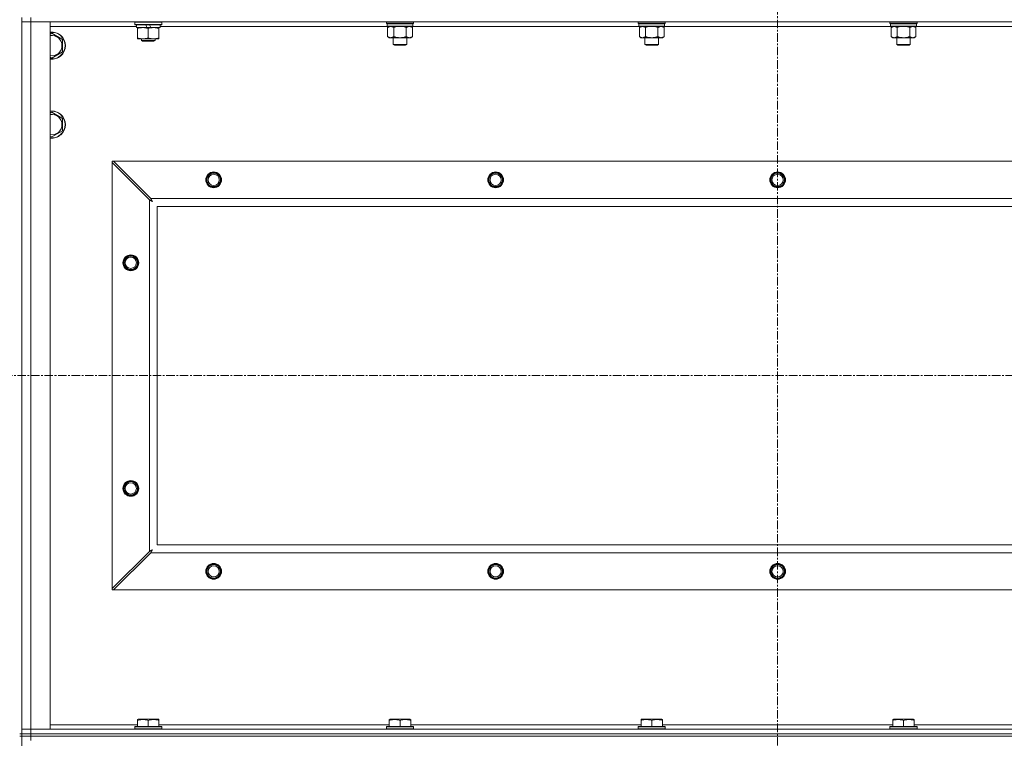
# Model space of a CAD drawing. Units: millimetres. Extents: x 0 to 21938, y -7 to 14850.
# Drawn here: x 17487 to 18360, y 11823 to 12460 of the extents above; entities that cross this region are included whole.
import ezdxf

# ---------------------------------------------------------------- set-up
doc = ezdxf.new("R2010")
doc.units = ezdxf.units.MM
doc.linetypes.add('K5LT_AXLED', pattern=[12, 7.5, -1.5, 1.5, -1.5])
doc.linetypes.add('K5LT_THIN', pattern=[0])
for name, color, linetype, true_color in [('OSI', 2, 'Continuous', 0xffff00), ('R', 1, 'Continuous', 0xff0000), ('WELDING', 7, 'Continuous', 0xffffff)]:
    doc.layers.add(name, color=color, linetype=linetype, true_color=true_color)

msp = doc.modelspace()

# ---------------------------------------------------------------- linework, layer by layer
at = {"layer": 'OSI', "color": 30, "linetype": 'K5LT_AXLED', "lineweight": 18, "true_color": 0xff8000}
for p, q in [((18158.99, 13071.79), (18158.99, 9815.79)), ((14784.99, 12144.29), (18848.99, 12144.29))]:
    msp.add_line(p, q, dxfattribs=at)
at = {"layer": 'R', "color": 7, "linetype": 'K5LT_THIN', "lineweight": 18}
for p, q in [((17488.99, 11826.79), (17488.99, 12461.79)), ((17488.99, 12457.79), (17496.99, 12457.79)), ((17496.99, 12457.79), (17488.99, 12457.79)), ((17496.99, 12461.79), (17496.99, 12457.79)), ((17496.99, 12457.79), (17513.99, 12457.79)), ((18820.99, 12457.79), (17496.99, 12457.79)), ((17496.99, 12457.79), (17496.99, 11830.79)), ((17513.99, 12457.79), (17513.99, 11830.79)), ((17588.99, 12457.49), (17589.16, 12457.79)), ((17612.99, 12457.49), (17612.81, 12457.79)), ((17812.19, 12456.59), (17812.19, 12457.79)), ((17836.19, 12456.59), (17836.19, 12457.79)), ((18035.39, 12456.59), (18035.39, 12457.79)), ((18059.39, 12456.59), (18059.39, 12457.79)), ((18258.59, 12456.59), (18258.59, 12457.79)), ((18282.59, 12456.59), (18282.59, 12457.79)), ((17590.49, 12453.79), (17513.99, 12453.79)), ((17588.99, 12455.59), (17588.99, 12457.49)), ((17588.99, 12457.49), (17612.99, 12457.49)), ((17588.99, 12455.59), (17589.16, 12455.29)), ((17588.99, 12455.59), (17612.99, 12455.59)), ((17589.16, 12455.29), (17612.81, 12455.29)), ((17590.49, 12452.79), (17590.49, 12455.29)), ((17590.49, 12452.79), (17599.86, 12452.79)), ((17591.49, 12451.94), (17591.49, 12452.79)), ((17591.49, 12443.64), (17591.49, 12451.94)), ((17598.69, 12455.29), (17599.86, 12452.79)), ((17599.86, 12452.79), (17603.17, 12452.79)), ((17600.99, 12443.64), (17600.99, 12451.94)), ((17602, 12455.29), (17603.17, 12452.79)), ((17603.17, 12452.79), (17611.49, 12452.79)), ((17610.49, 12452.79), (17610.49, 12451.94)), ((17610.49, 12443.64), (17610.49, 12451.94)), ((17611.49, 12452.79), (17611.49, 12455.29)), ((17813.09, 12453.79), (17611.49, 12453.79)), ((17612.99, 12455.59), (17612.81, 12455.29)), ((17612.99, 12455.59), (17612.99, 12457.49)), ((17812.19, 12456.59), (17812.49, 12456.29)), ((17812.19, 12456.59), (17824.19, 12456.59)), ((17812.49, 12456.29), (17824.19, 12456.29)), ((17813.09, 12456.29), (17812.79, 12455.99)), ((17812.79, 12454.09), (17812.79, 12455.99)), ((17812.79, 12455.99), (17835.59, 12455.99)), ((17812.79, 12454.09), (17813.09, 12453.79)), ((17812.79, 12454.09), (17835.59, 12454.09)), ((17813.09, 12453.79), (17835.29, 12453.79)), ((17814.66, 12453.79), (17813.19, 12452.79)), ((17813.19, 12452.79), (17813.19, 12444.79)), ((17818.69, 12452.79), (17818.69, 12444.79)), ((17824.19, 12456.59), (17836.19, 12456.59)), ((17824.19, 12456.29), (17835.89, 12456.29)), ((17829.69, 12452.79), (17829.69, 12444.79)), ((17833.71, 12453.79), (17835.19, 12452.79)), ((17835.19, 12452.79), (17835.19, 12444.79)), ((17835.29, 12456.29), (17835.59, 12455.99)), ((17835.59, 12454.09), (17835.29, 12453.79)), ((18036.29, 12453.79), (17835.29, 12453.79)), ((17835.59, 12454.09), (17835.59, 12455.99)), ((17836.19, 12456.59), (17835.89, 12456.29)), ((18035.39, 12456.59), (18035.69, 12456.29)), ((18035.39, 12456.59), (18047.39, 12456.59)), ((18035.69, 12456.29), (18047.39, 12456.29)), ((18036.29, 12456.29), (18035.99, 12455.99)), ((18035.99, 12454.09), (18035.99, 12455.99)), ((18035.99, 12455.99), (18058.79, 12455.99)), ((18035.99, 12454.09), (18036.29, 12453.79)), ((18035.99, 12454.09), (18058.79, 12454.09)), ((18036.29, 12453.79), (18058.49, 12453.79)), ((18037.86, 12453.79), (18036.39, 12452.79)), ((18036.39, 12452.79), (18036.39, 12444.79)), ((18041.89, 12452.79), (18041.89, 12444.79)), ((18047.39, 12456.59), (18059.39, 12456.59)), ((18047.39, 12456.29), (18059.09, 12456.29)), ((18052.89, 12452.79), (18052.89, 12444.79)), ((18056.91, 12453.79), (18058.39, 12452.79)), ((18058.39, 12452.79), (18058.39, 12444.79)), ((18058.49, 12456.29), (18058.79, 12455.99)), ((18058.79, 12454.09), (18058.49, 12453.79)), ((18259.49, 12453.79), (18058.49, 12453.79)), ((18058.79, 12454.09), (18058.79, 12455.99)), ((18059.39, 12456.59), (18059.09, 12456.29)), ((18258.59, 12456.59), (18258.89, 12456.29)), ((18258.59, 12456.59), (18270.59, 12456.59)), ((18258.89, 12456.29), (18270.59, 12456.29)), ((18259.49, 12456.29), (18259.19, 12455.99)), ((18259.19, 12454.09), (18259.19, 12455.99)), ((18259.19, 12455.99), (18281.99, 12455.99)), ((18259.19, 12454.09), (18259.49, 12453.79)), ((18259.19, 12454.09), (18281.99, 12454.09)), ((18259.49, 12453.79), (18281.69, 12453.79)), ((18261.06, 12453.79), (18259.59, 12452.79)), ((18259.59, 12452.79), (18259.59, 12444.79)), ((18265.09, 12452.79), (18265.09, 12444.79)), ((18270.59, 12456.59), (18282.59, 12456.59)), ((18270.59, 12456.29), (18282.29, 12456.29)), ((18276.09, 12452.79), (18276.09, 12444.79)), ((18280.11, 12453.79), (18281.59, 12452.79)), ((18281.59, 12452.79), (18281.59, 12444.79)), ((18281.69, 12456.29), (18281.99, 12455.99)), ((18281.99, 12454.09), (18281.69, 12453.79)), ((18482.69, 12453.79), (18281.69, 12453.79)), ((18281.99, 12454.09), (18281.99, 12455.99)), ((18282.59, 12456.59), (18282.29, 12456.29)), ((17513.99, 12446.89), (17515.49, 12447.76)), ((17515.49, 12447.76), (17524.99, 12442.27)), ((17524.99, 12442.27), (17524.99, 12436.79)), ((17591.49, 12442.79), (17591.49, 12443.64)), ((17596.24, 12442.79), (17591.49, 12442.79)), ((17594.99, 12442.79), (17594.99, 12441.36)), ((17594.99, 12441.36), (17595.99, 12440.79)), ((17600.99, 12441.36), (17594.99, 12441.36)), ((17600.99, 12440.79), (17595.99, 12440.79)), ((17605.74, 12442.79), (17596.24, 12442.79)), ((17606.99, 12441.36), (17600.99, 12441.36)), ((17605.99, 12440.79), (17600.99, 12440.79)), ((17610.49, 12442.79), (17605.74, 12442.79)), ((17606.99, 12441.36), (17605.99, 12440.79)), ((17606.99, 12442.79), (17606.99, 12441.36)), ((17610.49, 12443.64), (17610.49, 12442.79)), ((17814.66, 12443.79), (17813.19, 12444.79)), ((17815.94, 12443.79), (17814.66, 12443.79)), ((17824.19, 12443.79), (17815.94, 12443.79)), ((17818.19, 12437.86), (17818.19, 12443.79)), ((17832.44, 12443.79), (17824.19, 12443.79)), ((17830.19, 12437.86), (17830.19, 12443.79)), ((17833.71, 12443.79), (17832.44, 12443.79)), ((17833.71, 12443.79), (17835.19, 12444.79)), ((18037.86, 12443.79), (18036.39, 12444.79)), ((18039.14, 12443.79), (18037.86, 12443.79)), ((18047.39, 12443.79), (18039.14, 12443.79)), ((18041.39, 12437.86), (18041.39, 12443.79)), ((18055.64, 12443.79), (18047.39, 12443.79)), ((18053.39, 12437.86), (18053.39, 12443.79)), ((18056.91, 12443.79), (18055.64, 12443.79)), ((18056.91, 12443.79), (18058.39, 12444.79)), ((18261.06, 12443.79), (18259.59, 12444.79)), ((18262.34, 12443.79), (18261.06, 12443.79)), ((18270.59, 12443.79), (18262.34, 12443.79)), ((18264.59, 12437.86), (18264.59, 12443.79)), ((18278.84, 12443.79), (18270.59, 12443.79)), ((18276.59, 12437.86), (18276.59, 12443.79)), ((18280.11, 12443.79), (18278.84, 12443.79)), ((18280.11, 12443.79), (18281.59, 12444.79)), ((17524.99, 12436.79), (17524.99, 12431.3)), ((17819.19, 12437.29), (17818.19, 12437.86)), ((17818.19, 12437.86), (17824.19, 12437.86)), ((17819.19, 12437.29), (17824.19, 12437.29)), ((17824.19, 12437.86), (17830.19, 12437.86)), ((17824.19, 12437.29), (17829.19, 12437.29)), ((17829.19, 12437.29), (17830.19, 12437.86)), ((18042.39, 12437.29), (18041.39, 12437.86)), ((18041.39, 12437.86), (18047.39, 12437.86)), ((18042.39, 12437.29), (18047.39, 12437.29)), ((18047.39, 12437.86), (18053.39, 12437.86)), ((18047.39, 12437.29), (18052.39, 12437.29)), ((18052.39, 12437.29), (18053.39, 12437.86)), ((18265.59, 12437.29), (18264.59, 12437.86)), ((18264.59, 12437.86), (18270.59, 12437.86)), ((18265.59, 12437.29), (18270.59, 12437.29)), ((18270.59, 12437.86), (18276.59, 12437.86)), ((18270.59, 12437.29), (18275.59, 12437.29)), ((18275.59, 12437.29), (18276.59, 12437.86)), ((17515.49, 12425.82), (17513.99, 12426.68)), ((17524.99, 12431.3), (17515.49, 12425.82)), ((17513.99, 12376.89), (17515.49, 12377.76)), ((17515.49, 12377.76), (17524.99, 12372.27)), ((17524.99, 12372.27), (17524.99, 12366.79)), ((17524.99, 12366.79), (17524.99, 12361.3)), ((17515.49, 12355.82), (17513.99, 12356.68)), ((17524.99, 12361.3), (17515.49, 12355.82)), ((17568.99, 12334.29), (17568.99, 12333.07)), ((17570.2, 12334.29), (17568.99, 12334.29)), ((17568.99, 11955.5), (17568.99, 12333.07)), ((17568.99, 12333.07), (17601.99, 12300.07)), ((17603.2, 12301.29), (17570.2, 12334.29)), ((17570.2, 12334.29), (18747.77, 12334.29)), ((17603.2, 12301.29), (18714.77, 12301.29)), ((17601.99, 11988.5), (17601.99, 12300.07)), ((17608.99, 12294.29), (17608.99, 11994.29)), ((18708.99, 12294.29), (17608.99, 12294.29)), ((17601.99, 11988.5), (17568.99, 11955.5)), ((17570.2, 11954.29), (17603.2, 11987.29)), ((18714.77, 11987.29), (17603.2, 11987.29)), ((17608.99, 11994.29), (18708.99, 11994.29)), ((17568.99, 11955.5), (17568.99, 11954.29)), ((17568.99, 11954.29), (17570.2, 11954.29)), ((18747.77, 11954.29), (17570.2, 11954.29)), ((17591.49, 11839.48), (17592.01, 11839.79)), ((17591.49, 11838.63), (17591.49, 11839.48)), ((17591.49, 11838.63), (17591.49, 11833.29)), ((17609.96, 11839.79), (17592.01, 11839.79)), ((17600.99, 11838.63), (17600.99, 11833.29)), ((17610.49, 11839.48), (17609.96, 11839.79)), ((17610.49, 11839.48), (17610.49, 11838.63)), ((17610.49, 11838.63), (17610.49, 11833.29)), ((17814.69, 11839.48), (17815.21, 11839.79)), ((17814.69, 11838.63), (17814.69, 11839.48)), ((17814.69, 11838.63), (17814.69, 11833.29)), ((17833.16, 11839.79), (17815.21, 11839.79)), ((17824.19, 11838.63), (17824.19, 11833.29)), ((17833.69, 11839.48), (17833.16, 11839.79)), ((17833.69, 11839.48), (17833.69, 11838.63)), ((17833.69, 11838.63), (17833.69, 11833.29)), ((18037.89, 11839.48), (18038.41, 11839.79)), ((18037.89, 11838.63), (18037.89, 11839.48)), ((18037.89, 11838.63), (18037.89, 11833.29)), ((18056.36, 11839.79), (18038.41, 11839.79)), ((18047.39, 11838.63), (18047.39, 11833.29)), ((18056.89, 11839.48), (18056.36, 11839.79)), ((18056.89, 11839.48), (18056.89, 11838.63)), ((18056.89, 11838.63), (18056.89, 11833.29)), ((18261.09, 11839.48), (18261.61, 11839.79)), ((18261.09, 11838.63), (18261.09, 11839.48)), ((18261.09, 11838.63), (18261.09, 11833.29)), ((18279.56, 11839.79), (18261.61, 11839.79)), ((18270.59, 11838.63), (18270.59, 11833.29)), ((18280.09, 11839.48), (18279.56, 11839.79)), ((18280.09, 11839.48), (18280.09, 11838.63)), ((18280.09, 11838.63), (18280.09, 11833.29)), ((17496.99, 11830.79), (17488.99, 11830.79)), ((17488.99, 11830.79), (17496.99, 11830.79)), ((17513.99, 11830.79), (17496.99, 11830.79)), ((17496.99, 11830.79), (18820.99, 11830.79)), ((17496.99, 11826.79), (17496.99, 11830.79)), ((17513.99, 11834.79), (17591.49, 11834.79)), ((17588.99, 11832.99), (17589.16, 11833.29)), ((17588.99, 11832.99), (17588.99, 11831.09)), ((17612.99, 11832.99), (17588.99, 11832.99)), ((17612.99, 11831.09), (17588.99, 11831.09)), ((17588.99, 11831.09), (17589.16, 11830.79)), ((17612.81, 11833.29), (17589.16, 11833.29)), ((17610.49, 11834.79), (17814.69, 11834.79)), ((17612.99, 11832.99), (17612.81, 11833.29)), ((17612.99, 11831.09), (17612.81, 11830.79)), ((17612.99, 11832.99), (17612.99, 11831.09)), ((17812.19, 11832.99), (17812.36, 11833.29)), ((17812.19, 11832.99), (17812.19, 11831.09)), ((17836.19, 11832.99), (17812.19, 11832.99)), ((17836.19, 11831.09), (17812.19, 11831.09)), ((17812.19, 11831.09), (17812.36, 11830.79)), ((17836.01, 11833.29), (17812.36, 11833.29)), ((17833.69, 11834.79), (18037.89, 11834.79)), ((17836.19, 11832.99), (17836.01, 11833.29)), ((17836.19, 11831.09), (17836.01, 11830.79)), ((17836.19, 11832.99), (17836.19, 11831.09)), ((18035.39, 11832.99), (18035.56, 11833.29)), ((18035.39, 11832.99), (18035.39, 11831.09)), ((18059.39, 11832.99), (18035.39, 11832.99)), ((18059.39, 11831.09), (18035.39, 11831.09)), ((18035.39, 11831.09), (18035.56, 11830.79)), ((18059.21, 11833.29), (18035.56, 11833.29)), ((18056.89, 11834.79), (18261.09, 11834.79)), ((18059.39, 11832.99), (18059.21, 11833.29)), ((18059.39, 11831.09), (18059.21, 11830.79)), ((18059.39, 11832.99), (18059.39, 11831.09)), ((18258.59, 11832.99), (18258.76, 11833.29)), ((18258.59, 11832.99), (18258.59, 11831.09)), ((18282.59, 11832.99), (18258.59, 11832.99)), ((18282.59, 11831.09), (18258.59, 11831.09)), ((18258.59, 11831.09), (18258.76, 11830.79)), ((18282.41, 11833.29), (18258.76, 11833.29)), ((18280.09, 11834.79), (18484.29, 11834.79)), ((18282.59, 11832.99), (18282.41, 11833.29)), ((18282.59, 11831.09), (18282.41, 11830.79)), ((18282.59, 11832.99), (18282.59, 11831.09)), ((17488.99, 11826.79), (17486.99, 11826.79)), ((17488.99, 11824.79), (17486.99, 11824.79)), ((17488.99, 11826.79), (17488.99, 11824.79)), ((17488.99, 11826.79), (17496.99, 11826.79)), ((17496.99, 11826.79), (17488.99, 11826.79)), ((17496.99, 11824.79), (17488.99, 11824.79)), ((17488.99, 11824.79), (17496.99, 11824.79)), ((17488.99, 11189.79), (17488.99, 11824.79)), ((18820.99, 11826.79), (17496.99, 11826.79)), ((17496.99, 11826.79), (18820.99, 11826.79)), ((17496.99, 11826.79), (17496.99, 11824.79)), ((18820.99, 11824.79), (17496.99, 11824.79)), ((18820.99, 11824.79), (17496.99, 11824.79)), ((17496.99, 11824.79), (17496.99, 11820.79))]:
    msp.add_line(p, q, dxfattribs=at)
for centre, radius in [((17658.99, 12317.79), 7), ((17658.99, 12317.79), 6.5), ((17658.99, 12317.79), 6), ((17658.99, 12317.79), 5), ((17908.99, 12317.79), 7), ((17908.99, 12317.79), 6.5), ((17908.99, 12317.79), 6), ((17908.99, 12317.79), 5), ((18158.99, 12317.79), 7), ((18158.99, 12317.79), 6.5), ((18158.99, 12317.79), 6), ((18158.99, 12317.79), 5), ((17585.49, 12244.29), 7), ((17585.49, 12244.29), 6.5), ((17585.49, 12244.29), 6), ((17585.49, 12244.29), 5), ((17585.49, 12044.29), 7), ((17585.49, 12044.29), 6.5), ((17585.49, 12044.29), 6), ((17585.49, 12044.29), 5), ((17658.99, 11970.79), 7), ((17908.99, 11970.79), 7), ((18158.99, 11970.79), 7), ((17658.99, 11970.79), 6.5), ((17658.99, 11970.79), 6), ((17658.99, 11970.79), 5), ((17908.99, 11970.79), 6.5), ((17908.99, 11970.79), 6), ((17908.99, 11970.79), 5), ((18158.99, 11970.79), 6.5), ((18158.99, 11970.79), 6), ((18158.99, 11970.79), 5)]:
    msp.add_circle(centre, radius, dxfattribs=at)
for centre, radius, start, end in [((17515.49, 12436.79), 12, 0, 97.18076), ((17515.49, 12436.79), 11.83, 0, 97.28649), ((17515.49, 12436.79), 8.97, 0, 99.62375), ((17515.49, 12436.79), 11.83, 262.71351, 0), ((17515.49, 12436.79), 12, 262.81924, 0), ((17515.49, 12436.79), 8.97, 260.37625, 0), ((17515.49, 12366.79), 12, 0, 97.18076), ((17515.49, 12366.79), 11.83, 0, 97.28649), ((17515.49, 12366.79), 8.97, 0, 99.62375), ((17515.49, 12366.79), 8.97, 260.37625, 0), ((17515.49, 12366.79), 11.83, 262.71351, 0), ((17515.49, 12366.79), 12, 262.81924, 0)]:
    msp.add_arc(centre, radius, start, end, dxfattribs=at)
at = {"layer": 'WELDING', "color": 7, "linetype": 'K5LT_THIN', "lineweight": 18}
for p, q in [((17818.69, 12452.79), (17820.48, 12453.32)), ((17820.48, 12453.32), (17822.32, 12453.66)), ((17822.32, 12453.66), (17824.19, 12453.79)), ((17824.19, 12453.79), (17826.05, 12453.66)), ((17826.05, 12453.66), (17827.89, 12453.32)), ((17827.89, 12453.32), (17829.69, 12452.79)), ((18041.89, 12452.79), (18043.68, 12453.32)), ((18043.68, 12453.32), (18045.52, 12453.66)), ((18045.52, 12453.66), (18047.39, 12453.79)), ((18047.39, 12453.79), (18049.25, 12453.66)), ((18049.25, 12453.66), (18051.09, 12453.32)), ((18051.09, 12453.32), (18052.89, 12452.79)), ((18265.09, 12452.79), (18266.88, 12453.32)), ((18266.88, 12453.32), (18268.72, 12453.66)), ((18268.72, 12453.66), (18270.59, 12453.79)), ((18270.59, 12453.79), (18272.45, 12453.66)), ((18272.45, 12453.66), (18274.29, 12453.32)), ((18274.29, 12453.32), (18276.09, 12452.79)), ((17603.29, 12301.12), (17603.2, 12301.29)), ((17603.38, 12300.94), (17603.29, 12301.12)), ((17603.44, 12300.84), (17603.38, 12300.94)), ((17603.46, 12300.79), (17603.44, 12300.84)), ((17603.48, 12300.77), (17603.46, 12300.79)), ((17603.48, 12300.75), (17603.48, 12300.77)), ((17603.57, 12300.59), (17603.48, 12300.75)), ((17603.67, 12300.4), (17603.57, 12300.59)), ((17601.99, 12300.07), (17602.4, 12299.86)), ((17602.4, 12299.86), (17602.53, 12299.78)), ((17602.53, 12299.78), (17602.55, 12299.78)), ((17602.55, 12299.78), (17602.57, 12299.76)), ((17602.57, 12299.76), (17602.62, 12299.74)), ((17602.62, 12299.74), (17602.72, 12299.68)), ((17602.72, 12299.68), (17602.93, 12299.58)), ((17602.93, 12299.58), (17603.07, 12299.5)), ((17603.07, 12299.5), (17603.08, 12299.49)), ((17603.08, 12299.49), (17603.11, 12299.48)), ((17603.11, 12299.48), (17603.16, 12299.45)), ((17603.16, 12299.45), (17603.25, 12299.4)), ((17603.25, 12299.4), (17603.44, 12299.3)), ((17603.44, 12299.3), (17603.6, 12299.21)), ((17603.6, 12299.21), (17603.61, 12299.21)), ((17603.61, 12299.21), (17603.64, 12299.2)), ((17603.64, 12299.2), (17603.68, 12299.17)), ((17603.72, 12300.3), (17603.67, 12300.4)), ((17603.68, 12299.17), (17603.78, 12299.12)), ((17603.75, 12300.25), (17603.72, 12300.3)), ((17603.76, 12300.23), (17603.75, 12300.25)), ((17603.77, 12300.22), (17603.76, 12300.23)), ((17603.86, 12300.05), (17603.77, 12300.22)), ((17603.78, 12299.12), (17603.96, 12299.02)), ((17603.96, 12299.86), (17603.86, 12300.05)), ((17604.01, 12299.77), (17603.96, 12299.86)), ((17603.96, 12299.02), (17604.12, 12298.93)), ((17604.04, 12299.72), (17604.01, 12299.77)), ((17604.05, 12299.7), (17604.04, 12299.72)), ((17604.05, 12299.68), (17604.05, 12299.7)), ((17604.15, 12299.51), (17604.05, 12299.68)), ((17604.12, 12298.93), (17604.14, 12298.92)), ((17604.14, 12298.92), (17604.16, 12298.91)), ((17604.25, 12299.33), (17604.15, 12299.51)), ((17604.16, 12298.91), (17604.2, 12298.89)), ((17604.2, 12298.89), (17604.29, 12298.84)), ((17604.3, 12299.24), (17604.25, 12299.33)), ((17604.29, 12298.84), (17604.47, 12298.74)), ((17604.32, 12299.2), (17604.3, 12299.24)), ((17604.33, 12299.17), (17604.32, 12299.2)), ((17604.34, 12299.16), (17604.33, 12299.17)), ((17604.63, 12298.65), (17604.34, 12299.16)), ((17604.47, 12298.74), (17604.63, 12298.65)), ((17602.15, 11988.59), (17601.99, 11988.5)), ((17602.33, 11988.68), (17602.15, 11988.59)), ((17602.43, 11988.74), (17602.33, 11988.68)), ((17602.48, 11988.77), (17602.43, 11988.74)), ((17602.51, 11988.78), (17602.48, 11988.77)), ((17602.52, 11988.79), (17602.51, 11988.78)), ((17602.69, 11988.87), (17602.52, 11988.79)), ((17602.88, 11988.97), (17602.69, 11988.87)), ((17602.98, 11989.03), (17602.88, 11988.97)), ((17603.02, 11989.05), (17602.98, 11989.03)), ((17603.05, 11989.06), (17603.02, 11989.05)), ((17603.06, 11989.07), (17603.05, 11989.06)), ((17603.23, 11989.16), (17603.06, 11989.07)), ((17603.2, 11987.29), (17603.42, 11987.7)), ((17603.42, 11989.26), (17603.23, 11989.16)), ((17603.51, 11989.31), (17603.42, 11989.26)), ((17603.42, 11987.7), (17603.49, 11987.83)), ((17603.49, 11987.83), (17603.5, 11987.85)), ((17603.5, 11987.85), (17603.51, 11987.87)), ((17603.56, 11989.34), (17603.51, 11989.31)), ((17603.51, 11987.87), (17603.54, 11987.92)), ((17603.54, 11987.92), (17603.59, 11988.02)), ((17603.58, 11989.35), (17603.56, 11989.34)), ((17603.59, 11989.35), (17603.58, 11989.35)), ((17603.76, 11989.45), (17603.59, 11989.35)), ((17603.59, 11988.02), (17603.7, 11988.23)), ((17603.7, 11988.23), (17603.78, 11988.37)), ((17603.94, 11989.55), (17603.76, 11989.45)), ((17603.78, 11988.38), (17603.8, 11988.41)), ((17603.78, 11988.37), (17603.78, 11988.38)), ((17603.8, 11988.41), (17603.82, 11988.46)), ((17603.82, 11988.46), (17603.87, 11988.55)), ((17603.87, 11988.55), (17603.97, 11988.74)), ((17604.03, 11989.6), (17603.94, 11989.55)), ((17603.97, 11988.74), (17604.06, 11988.9)), ((17604.08, 11989.62), (17604.03, 11989.6)), ((17604.06, 11988.9), (17604.07, 11988.91)), ((17604.07, 11988.91), (17604.08, 11988.94)), ((17604.1, 11989.63), (17604.08, 11989.62)), ((17604.08, 11988.94), (17604.1, 11988.98)), ((17604.11, 11989.64), (17604.1, 11989.63)), ((17604.1, 11988.98), (17604.16, 11989.08)), ((17604.63, 11989.93), (17604.11, 11989.64)), ((17604.16, 11989.08), (17604.26, 11989.26)), ((17604.26, 11989.26), (17604.35, 11989.42)), ((17604.35, 11989.44), (17604.36, 11989.46)), ((17604.35, 11989.42), (17604.35, 11989.44)), ((17604.36, 11989.46), (17604.39, 11989.5)), ((17604.39, 11989.5), (17604.44, 11989.59)), ((17604.44, 11989.59), (17604.54, 11989.77)), ((17604.54, 11989.77), (17604.63, 11989.93))]:
    msp.add_line(p, q, dxfattribs=at)
for points, knots in [([(17600.99, 12451.94), (17600.43, 12452.13), (17599.61, 12452.36), (17598.62, 12452.57), (17598.02, 12452.66), (17597.5, 12452.73), (17596.91, 12452.77), (17596.29, 12452.79), (17595.68, 12452.78), (17595.23, 12452.75), (17594.72, 12452.7), (17594.09, 12452.61), (17592.95, 12452.39), (17592.07, 12452.13), (17591.49, 12451.94)], [0, 0, 0, 0, 2.72415, 3.912285, 4.716446, 5.530362, 6.353984, 7.500189, 8.40607, 9.211142, 9.605533, 10.761675, 12.184093, 15, 15, 15, 15]), ([(17610.49, 12451.94), (17609.93, 12452.13), (17609.11, 12452.36), (17608.12, 12452.57), (17607.52, 12452.66), (17607, 12452.73), (17606.41, 12452.77), (17605.79, 12452.79), (17605.18, 12452.78), (17604.73, 12452.75), (17604.22, 12452.7), (17603.59, 12452.61), (17602.45, 12452.39), (17601.57, 12452.13), (17600.99, 12451.94)], [0, 0, 0, 0, 2.72415, 3.912285, 4.716446, 5.530362, 6.353984, 7.500189, 8.40607, 9.211142, 9.605533, 10.761675, 12.184093, 15, 15, 15, 15]), ([(17813.19, 12452.79), (17813.37, 12452.91), (17813.65, 12453.09), (17814.12, 12453.34), (17814.53, 12453.52), (17815, 12453.67), (17815.39, 12453.75), (17815.71, 12453.78), (17815.88, 12453.79), (17815.94, 12453.79)], [0, 0, 0, 0, 2.066603, 3.173746, 5.147824, 6.604769, 8.158967, 9.382212, 10, 10, 10, 10]), ([(17815.94, 12453.79), (17816.06, 12453.79), (17816.31, 12453.77), (17816.71, 12453.71), (17817.15, 12453.59), (17817.57, 12453.42), (17818.09, 12453.17), (17818.45, 12452.95), (17818.69, 12452.79)], [0, 0, 0, 0, 1.223859, 2.39982, 3.845706, 5.448847, 6.557806, 9, 9, 9, 9]), ([(17829.69, 12452.79), (17829.87, 12452.91), (17830.15, 12453.09), (17830.62, 12453.34), (17831.03, 12453.52), (17831.5, 12453.67), (17831.89, 12453.75), (17832.21, 12453.78), (17832.38, 12453.79), (17832.44, 12453.79)], [0, 0, 0, 0, 2.066603, 3.173746, 5.147824, 6.604769, 8.158967, 9.382212, 10, 10, 10, 10]), ([(17832.44, 12453.79), (17832.56, 12453.79), (17832.81, 12453.77), (17833.21, 12453.71), (17833.65, 12453.59), (17834.07, 12453.42), (17834.59, 12453.17), (17834.95, 12452.95), (17835.19, 12452.79)], [0, 0, 0, 0, 1.223859, 2.39982, 3.845706, 5.448847, 6.557806, 9, 9, 9, 9]), ([(18036.39, 12452.79), (18036.57, 12452.91), (18036.85, 12453.09), (18037.32, 12453.34), (18037.73, 12453.52), (18038.2, 12453.67), (18038.59, 12453.75), (18038.91, 12453.78), (18039.08, 12453.79), (18039.14, 12453.79)], [0, 0, 0, 0, 2.066603, 3.173746, 5.147824, 6.604769, 8.158967, 9.382212, 10, 10, 10, 10]), ([(18039.14, 12453.79), (18039.26, 12453.79), (18039.51, 12453.77), (18039.91, 12453.71), (18040.35, 12453.59), (18040.77, 12453.42), (18041.29, 12453.17), (18041.65, 12452.95), (18041.89, 12452.79)], [0, 0, 0, 0, 1.223859, 2.39982, 3.845706, 5.448847, 6.557806, 9, 9, 9, 9]), ([(18052.89, 12452.79), (18053.07, 12452.91), (18053.35, 12453.09), (18053.82, 12453.34), (18054.23, 12453.52), (18054.7, 12453.67), (18055.09, 12453.75), (18055.41, 12453.78), (18055.58, 12453.79), (18055.64, 12453.79)], [0, 0, 0, 0, 2.066603, 3.173746, 5.147824, 6.604769, 8.158967, 9.382212, 10, 10, 10, 10]), ([(18055.64, 12453.79), (18055.76, 12453.79), (18056.01, 12453.77), (18056.41, 12453.71), (18056.85, 12453.59), (18057.27, 12453.42), (18057.79, 12453.17), (18058.15, 12452.95), (18058.39, 12452.79)], [0, 0, 0, 0, 1.223859, 2.39982, 3.845706, 5.448847, 6.557806, 9, 9, 9, 9]), ([(18259.59, 12452.79), (18259.77, 12452.91), (18260.05, 12453.09), (18260.52, 12453.34), (18260.93, 12453.52), (18261.4, 12453.67), (18261.79, 12453.75), (18262.11, 12453.78), (18262.28, 12453.79), (18262.34, 12453.79)], [0, 0, 0, 0, 2.066603, 3.173746, 5.147824, 6.604769, 8.158967, 9.382212, 10, 10, 10, 10]), ([(18262.34, 12453.79), (18262.46, 12453.79), (18262.71, 12453.77), (18263.11, 12453.71), (18263.55, 12453.59), (18263.97, 12453.42), (18264.49, 12453.17), (18264.85, 12452.95), (18265.09, 12452.79)], [0, 0, 0, 0, 1.223859, 2.39982, 3.845706, 5.448847, 6.557806, 9, 9, 9, 9]), ([(18276.09, 12452.79), (18276.27, 12452.91), (18276.55, 12453.09), (18277.02, 12453.34), (18277.43, 12453.52), (18277.9, 12453.67), (18278.29, 12453.75), (18278.61, 12453.78), (18278.78, 12453.79), (18278.84, 12453.79)], [0, 0, 0, 0, 2.066603, 3.173746, 5.147824, 6.604769, 8.158967, 9.382212, 10, 10, 10, 10]), ([(18278.84, 12453.79), (18278.96, 12453.79), (18279.21, 12453.77), (18279.61, 12453.71), (18280.05, 12453.59), (18280.47, 12453.42), (18280.99, 12453.17), (18281.35, 12452.95), (18281.59, 12452.79)], [0, 0, 0, 0, 1.223859, 2.39982, 3.845706, 5.448847, 6.557806, 9, 9, 9, 9]), ([(17591.49, 12443.64), (17591.98, 12443.47), (17592.74, 12443.25), (17593.71, 12443.03), (17594.38, 12442.92), (17595, 12442.84), (17595.62, 12442.8), (17596.03, 12442.79), (17596.24, 12442.79)], [0, 0, 0, 0, 2.905563, 4.375924, 5.511195, 6.679161, 7.850161, 9, 9, 9, 9]), ([(17596.24, 12442.79), (17596.45, 12442.79), (17596.88, 12442.8), (17597.53, 12442.85), (17598.16, 12442.93), (17598.96, 12443.07), (17599.9, 12443.29), (17600.63, 12443.52), (17600.99, 12443.64)], [0, 0, 0, 0, 1.192024, 2.404251, 3.60809, 4.765234, 6.955738, 9, 9, 9, 9]), ([(17600.99, 12443.64), (17601.48, 12443.47), (17602.24, 12443.25), (17603.21, 12443.03), (17603.88, 12442.92), (17604.5, 12442.84), (17605.12, 12442.8), (17605.53, 12442.79), (17605.74, 12442.79)], [0, 0, 0, 0, 2.905563, 4.375924, 5.511195, 6.679161, 7.850161, 9, 9, 9, 9]), ([(17605.74, 12442.79), (17605.95, 12442.79), (17606.38, 12442.8), (17607.03, 12442.85), (17607.66, 12442.93), (17608.46, 12443.07), (17609.4, 12443.29), (17610.13, 12443.52), (17610.49, 12443.64)], [0, 0, 0, 0, 1.192024, 2.404251, 3.60809, 4.765234, 6.955738, 9, 9, 9, 9]), ([(17815.94, 12443.79), (17815.81, 12443.79), (17815.56, 12443.8), (17815.16, 12443.87), (17814.73, 12443.98), (17814.3, 12444.15), (17813.78, 12444.41), (17813.43, 12444.62), (17813.19, 12444.79)], [0, 0, 0, 0, 1.223859, 2.39982, 3.845706, 5.448847, 6.557806, 9, 9, 9, 9]), ([(17818.69, 12444.79), (17818.5, 12444.66), (17818.22, 12444.49), (17817.76, 12444.24), (17817.34, 12444.05), (17816.88, 12443.9), (17816.48, 12443.82), (17816.17, 12443.79), (17816, 12443.79), (17815.94, 12443.79)], [0, 0, 0, 0, 2.066603, 3.173746, 5.147824, 6.604769, 8.158967, 9.382212, 10, 10, 10, 10]), ([(17824.19, 12443.79), (17824.05, 12443.79), (17823.77, 12443.79), (17823.36, 12443.81), (17822.95, 12443.84), (17822.41, 12443.89), (17821.75, 12443.99), (17820.82, 12444.17), (17819.98, 12444.38), (17819.23, 12444.61), (17818.87, 12444.73), (17818.69, 12444.79)], [0, 0, 0, 0, 1.619608, 3.239216, 4.858824, 6.478431, 9.606212, 12.733992, 17.553195, 19.776598, 22, 22, 22, 22]), ([(17829.69, 12444.79), (17829.57, 12444.75), (17829.27, 12444.65), (17828.68, 12444.47), (17827.86, 12444.24), (17827, 12444.06), (17826.2, 12443.93), (17825.65, 12443.86), (17825.2, 12443.82), (17824.86, 12443.8), (17824.52, 12443.79), (17824.3, 12443.79), (17824.19, 12443.79)], [0, 0, 0, 0, 1.445393, 3.758023, 7.226967, 11.441055, 14.080791, 16.720528, 18.040396, 19.360264, 20.680132, 22, 22, 22, 22]), ([(17832.44, 12443.79), (17832.31, 12443.79), (17832.06, 12443.8), (17831.66, 12443.87), (17831.23, 12443.98), (17830.8, 12444.15), (17830.28, 12444.41), (17829.93, 12444.62), (17829.69, 12444.79)], [0, 0, 0, 0, 1.223859, 2.39982, 3.845706, 5.448847, 6.557806, 9, 9, 9, 9]), ([(17835.19, 12444.79), (17835, 12444.66), (17834.72, 12444.49), (17834.26, 12444.24), (17833.84, 12444.05), (17833.38, 12443.9), (17832.98, 12443.82), (17832.67, 12443.79), (17832.5, 12443.79), (17832.44, 12443.79)], [0, 0, 0, 0, 2.066603, 3.173746, 5.147824, 6.604769, 8.158967, 9.382212, 10, 10, 10, 10]), ([(18039.14, 12443.79), (18039.01, 12443.79), (18038.76, 12443.8), (18038.36, 12443.87), (18037.93, 12443.98), (18037.5, 12444.15), (18036.98, 12444.41), (18036.63, 12444.62), (18036.39, 12444.79)], [0, 0, 0, 0, 1.223859, 2.39982, 3.845706, 5.448847, 6.557806, 9, 9, 9, 9]), ([(18041.89, 12444.79), (18041.7, 12444.66), (18041.42, 12444.49), (18040.96, 12444.24), (18040.54, 12444.05), (18040.08, 12443.9), (18039.68, 12443.82), (18039.37, 12443.79), (18039.2, 12443.79), (18039.14, 12443.79)], [0, 0, 0, 0, 2.066603, 3.173746, 5.147824, 6.604769, 8.158967, 9.382212, 10, 10, 10, 10]), ([(18047.39, 12443.79), (18047.25, 12443.79), (18046.97, 12443.79), (18046.56, 12443.81), (18046.15, 12443.84), (18045.61, 12443.89), (18044.95, 12443.99), (18044.02, 12444.17), (18043.18, 12444.38), (18042.43, 12444.61), (18042.07, 12444.73), (18041.89, 12444.79)], [0, 0, 0, 0, 1.619608, 3.239216, 4.858824, 6.478431, 9.606212, 12.733992, 17.553195, 19.776598, 22, 22, 22, 22]), ([(18052.89, 12444.79), (18052.77, 12444.75), (18052.47, 12444.65), (18051.88, 12444.47), (18051.06, 12444.24), (18050.2, 12444.06), (18049.4, 12443.93), (18048.85, 12443.86), (18048.4, 12443.82), (18048.06, 12443.8), (18047.72, 12443.79), (18047.5, 12443.79), (18047.39, 12443.79)], [0, 0, 0, 0, 1.445393, 3.758023, 7.226967, 11.441055, 14.080791, 16.720528, 18.040396, 19.360264, 20.680132, 22, 22, 22, 22]), ([(18055.64, 12443.79), (18055.51, 12443.79), (18055.26, 12443.8), (18054.86, 12443.87), (18054.43, 12443.98), (18054, 12444.15), (18053.48, 12444.41), (18053.13, 12444.62), (18052.89, 12444.79)], [0, 0, 0, 0, 1.223859, 2.39982, 3.845706, 5.448847, 6.557806, 9, 9, 9, 9]), ([(18058.39, 12444.79), (18058.2, 12444.66), (18057.92, 12444.49), (18057.46, 12444.24), (18057.04, 12444.05), (18056.58, 12443.9), (18056.18, 12443.82), (18055.87, 12443.79), (18055.7, 12443.79), (18055.64, 12443.79)], [0, 0, 0, 0, 2.066603, 3.173746, 5.147824, 6.604769, 8.158967, 9.382212, 10, 10, 10, 10]), ([(18262.34, 12443.79), (18262.21, 12443.79), (18261.96, 12443.8), (18261.56, 12443.87), (18261.13, 12443.98), (18260.7, 12444.15), (18260.18, 12444.41), (18259.83, 12444.62), (18259.59, 12444.79)], [0, 0, 0, 0, 1.223859, 2.39982, 3.845706, 5.448847, 6.557806, 9, 9, 9, 9]), ([(18265.09, 12444.79), (18264.9, 12444.66), (18264.62, 12444.49), (18264.16, 12444.24), (18263.74, 12444.05), (18263.28, 12443.9), (18262.88, 12443.82), (18262.57, 12443.79), (18262.4, 12443.79), (18262.34, 12443.79)], [0, 0, 0, 0, 2.066603, 3.173746, 5.147824, 6.604769, 8.158967, 9.382212, 10, 10, 10, 10]), ([(18270.59, 12443.79), (18270.45, 12443.79), (18270.17, 12443.79), (18269.76, 12443.81), (18269.35, 12443.84), (18268.81, 12443.89), (18268.15, 12443.99), (18267.22, 12444.17), (18266.38, 12444.38), (18265.63, 12444.61), (18265.27, 12444.73), (18265.09, 12444.79)], [0, 0, 0, 0, 1.619608, 3.239216, 4.858824, 6.478431, 9.606212, 12.733992, 17.553195, 19.776598, 22, 22, 22, 22]), ([(18276.09, 12444.79), (18275.97, 12444.75), (18275.67, 12444.65), (18275.08, 12444.47), (18274.26, 12444.24), (18273.4, 12444.06), (18272.6, 12443.93), (18272.05, 12443.86), (18271.6, 12443.82), (18271.26, 12443.8), (18270.92, 12443.79), (18270.7, 12443.79), (18270.59, 12443.79)], [0, 0, 0, 0, 1.445393, 3.758023, 7.226967, 11.441055, 14.080791, 16.720528, 18.040396, 19.360264, 20.680132, 22, 22, 22, 22]), ([(18278.84, 12443.79), (18278.71, 12443.79), (18278.46, 12443.8), (18278.06, 12443.87), (18277.63, 12443.98), (18277.2, 12444.15), (18276.68, 12444.41), (18276.33, 12444.62), (18276.09, 12444.79)], [0, 0, 0, 0, 1.223859, 2.39982, 3.845706, 5.448847, 6.557806, 9, 9, 9, 9]), ([(18281.59, 12444.79), (18281.4, 12444.66), (18281.12, 12444.49), (18280.66, 12444.24), (18280.24, 12444.05), (18279.78, 12443.9), (18279.38, 12443.82), (18279.07, 12443.79), (18278.9, 12443.79), (18278.84, 12443.79)], [0, 0, 0, 0, 2.066603, 3.173746, 5.147824, 6.604769, 8.158967, 9.382212, 10, 10, 10, 10]), ([(17600.99, 11838.63), (17600.55, 11838.78), (17599.99, 11838.95), (17599.29, 11839.12), (17598.87, 11839.21), (17598.42, 11839.3), (17597.95, 11839.37), (17597.45, 11839.43), (17596.89, 11839.47), (17596.27, 11839.49), (17595.75, 11839.48), (17595.28, 11839.45), (17594.76, 11839.4), (17594, 11839.29), (17592.87, 11839.06), (17592.01, 11838.81), (17591.49, 11838.63)], [0, 0, 0, 0, 2.392038, 3.094773, 3.749673, 4.638938, 5.533553, 6.273967, 7.269403, 8.499731, 9.554906, 10.026159, 10.962726, 12.336972, 14.092661, 17, 17, 17, 17]), ([(17610.49, 11838.63), (17610.05, 11838.78), (17609.49, 11838.95), (17608.79, 11839.12), (17608.37, 11839.21), (17607.92, 11839.3), (17607.45, 11839.37), (17606.95, 11839.43), (17606.39, 11839.47), (17605.77, 11839.49), (17605.25, 11839.48), (17604.78, 11839.45), (17604.26, 11839.4), (17603.5, 11839.29), (17602.37, 11839.06), (17601.51, 11838.81), (17600.99, 11838.63)], [0, 0, 0, 0, 2.392038, 3.094773, 3.749673, 4.638938, 5.533553, 6.273967, 7.269403, 8.499731, 9.554906, 10.026159, 10.962726, 12.336972, 14.092661, 17, 17, 17, 17]), ([(17824.19, 11838.63), (17823.75, 11838.78), (17823.19, 11838.95), (17822.49, 11839.12), (17822.07, 11839.21), (17821.62, 11839.3), (17821.15, 11839.37), (17820.65, 11839.43), (17820.09, 11839.47), (17819.47, 11839.49), (17818.95, 11839.48), (17818.48, 11839.45), (17817.96, 11839.4), (17817.2, 11839.29), (17816.07, 11839.06), (17815.21, 11838.81), (17814.69, 11838.63)], [0, 0, 0, 0, 2.392038, 3.094773, 3.749673, 4.638938, 5.533553, 6.273967, 7.269403, 8.499731, 9.554906, 10.026159, 10.962726, 12.336972, 14.092661, 17, 17, 17, 17]), ([(17833.69, 11838.63), (17833.25, 11838.78), (17832.69, 11838.95), (17831.99, 11839.12), (17831.57, 11839.21), (17831.12, 11839.3), (17830.65, 11839.37), (17830.15, 11839.43), (17829.59, 11839.47), (17828.97, 11839.49), (17828.45, 11839.48), (17827.98, 11839.45), (17827.46, 11839.4), (17826.7, 11839.29), (17825.57, 11839.06), (17824.71, 11838.81), (17824.19, 11838.63)], [0, 0, 0, 0, 2.392038, 3.094773, 3.749673, 4.638938, 5.533553, 6.273967, 7.269403, 8.499731, 9.554906, 10.026159, 10.962726, 12.336972, 14.092661, 17, 17, 17, 17]), ([(18047.39, 11838.63), (18046.95, 11838.78), (18046.39, 11838.95), (18045.69, 11839.12), (18045.27, 11839.21), (18044.82, 11839.3), (18044.35, 11839.37), (18043.85, 11839.43), (18043.29, 11839.47), (18042.67, 11839.49), (18042.15, 11839.48), (18041.68, 11839.45), (18041.16, 11839.4), (18040.4, 11839.29), (18039.27, 11839.06), (18038.41, 11838.81), (18037.89, 11838.63)], [0, 0, 0, 0, 2.392038, 3.094773, 3.749673, 4.638938, 5.533553, 6.273967, 7.269403, 8.499731, 9.554906, 10.026159, 10.962726, 12.336972, 14.092661, 17, 17, 17, 17]), ([(18056.89, 11838.63), (18056.45, 11838.78), (18055.89, 11838.95), (18055.19, 11839.12), (18054.77, 11839.21), (18054.32, 11839.3), (18053.85, 11839.37), (18053.35, 11839.43), (18052.79, 11839.47), (18052.17, 11839.49), (18051.65, 11839.48), (18051.18, 11839.45), (18050.66, 11839.4), (18049.9, 11839.29), (18048.77, 11839.06), (18047.91, 11838.81), (18047.39, 11838.63)], [0, 0, 0, 0, 2.392038, 3.094773, 3.749673, 4.638938, 5.533553, 6.273967, 7.269403, 8.499731, 9.554906, 10.026159, 10.962726, 12.336972, 14.092661, 17, 17, 17, 17]), ([(18270.59, 11838.63), (18270.15, 11838.78), (18269.59, 11838.95), (18268.89, 11839.12), (18268.47, 11839.21), (18268.02, 11839.3), (18267.55, 11839.37), (18267.05, 11839.43), (18266.49, 11839.47), (18265.87, 11839.49), (18265.35, 11839.48), (18264.88, 11839.45), (18264.36, 11839.4), (18263.6, 11839.29), (18262.47, 11839.06), (18261.61, 11838.81), (18261.09, 11838.63)], [0, 0, 0, 0, 2.392038, 3.094773, 3.749673, 4.638938, 5.533553, 6.273967, 7.269403, 8.499731, 9.554906, 10.026159, 10.962726, 12.336972, 14.092661, 17, 17, 17, 17]), ([(18280.09, 11838.63), (18279.65, 11838.78), (18279.09, 11838.95), (18278.39, 11839.12), (18277.97, 11839.21), (18277.52, 11839.3), (18277.05, 11839.37), (18276.55, 11839.43), (18275.99, 11839.47), (18275.37, 11839.49), (18274.85, 11839.48), (18274.38, 11839.45), (18273.86, 11839.4), (18273.1, 11839.29), (18271.97, 11839.06), (18271.11, 11838.81), (18270.59, 11838.63)], [0, 0, 0, 0, 2.392038, 3.094773, 3.749673, 4.638938, 5.533553, 6.273967, 7.269403, 8.499731, 9.554906, 10.026159, 10.962726, 12.336972, 14.092661, 17, 17, 17, 17])]:
    msp.add_open_spline(points, degree=3, knots=knots, dxfattribs=at)

doc.saveas('drawing.dxf')
